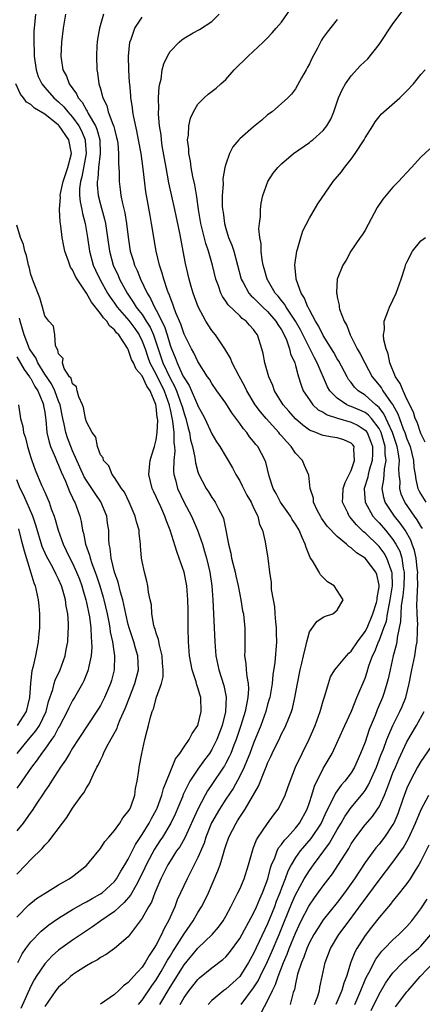
# Model space of a CAD drawing. Units: inches. Extents: x 2598000 to 2601000, y 1512000 to 1515000.
# Drawn here: x 2599677 to 2599735, y 1512851 to 1512992 of the extents above; entities that cross this region are included whole.
import ezdxf

# ---------------------------------------------------------------- set-up
doc = ezdxf.new("R2010")
doc.units = ezdxf.units.IN
doc.header["$MEASUREMENT"] = 0
doc.layers.add('LD25981512_2ft', color=53, linetype='Continuous')

msp = doc.modelspace()

# ---------------------------------------------------------------- linework, layer by layer
at = {"layer": 'LD25981512_2ft'}
for points, elevation in [([(2599679.68, 1512993), (2599679.47, 1512991), (2599679.44, 1512990.56), (2599679.42, 1512989), (2599679.49, 1512987.49), (2599679.49, 1512987), (2599679.77, 1512985), (2599680.08, 1512984.08), (2599680.57, 1512983), (2599681, 1512982.48), (2599682.33, 1512981), (2599683, 1512980.44), (2599683.73, 1512979.73), (2599684.32, 1512979), (2599685, 1512978.25), (2599685.88, 1512977), (2599686.28, 1512976.28), (2599686.8, 1512975), (2599686.82, 1512974.82), (2599686.95, 1512973), (2599686.33, 1512969.67), (2599686.13, 1512969), (2599686.02, 1512968.02), (2599686.02, 1512967), (2599686.08, 1512966.08), (2599686.33, 1512965), (2599686.42, 1512964.42), (2599686.82, 1512963), (2599687.14, 1512961), (2599687.41, 1512959), (2599687.97, 1512957), (2599688.29, 1512956.29), (2599688.91, 1512955), (2599690.02, 1512953), (2599690.4, 1512952.4), (2599691, 1512951.57), (2599691.39, 1512951), (2599693.09, 1512949.09), (2599693.93, 1512947.93), (2599694.58, 1512947), (2599695, 1512946.13), (2599695.41, 1512945), (2599695.8, 1512943.8), (2599696.1, 1512943), (2599697, 1512941.33), (2599698.14, 1512939), (2599698.85, 1512937), (2599698.86, 1512936.86), (2599699, 1512936.31), (2599699.37, 1512934.63), (2599699.55, 1512933), (2599699.54, 1512931.54), (2599699.63, 1512931), (2599699.68, 1512930.32), (2599699.54, 1512929), (2599699.5, 1512927.5), (2599699.55, 1512927), (2599699.76, 1512926.24), (2599700.06, 1512925), (2599701, 1512922.98), (2599702.08, 1512921), (2599702.96, 1512919), (2599703.64, 1512917), (2599703.96, 1512915.96), (2599704.21, 1512915), (2599704.69, 1512913), (2599704.98, 1512911), (2599705.13, 1512909), (2599705.35, 1512905), (2599705.42, 1512903), (2599705.57, 1512901), (2599706.01, 1512899), (2599706.74, 1512896.74), (2599707.07, 1512895.07), (2599706.97, 1512892.97), (2599706.48, 1512891), (2599705.73, 1512889), (2599705, 1512887.55), (2599704.65, 1512887), (2599703.94, 1512886.06), (2599703, 1512884.72), (2599701.86, 1512883), (2599701.54, 1512882.46), (2599700.9, 1512881.1), (2599700.77, 1512880.77), (2599699.72, 1512878.28), (2599699.09, 1512877), (2599697.89, 1512875), (2599697.55, 1512874.45), (2599696.75, 1512873.25), (2599695.58, 1512871), (2599695.4, 1512870.6), (2599694.63, 1512869), (2599694.11, 1512868.11), (2599693.34, 1512866.66), (2599692.41, 1512865.59), (2599691.74, 1512865), (2599691, 1512864.32), (2599689.07, 1512863), (2599687.87, 1512862.13), (2599687, 1512861.56), (2599685, 1512860.2), (2599683.32, 1512859), (2599683, 1512858.76), (2599682.06, 1512857.94), (2599681, 1512856.83), (2599679.76, 1512855), (2599679.47, 1512854.53), (2599679, 1512853.62), (2599677.58, 1512850.42)], 7914), ([(2599683.98, 1512993), (2599683.67, 1512991), (2599683.43, 1512989), (2599683.32, 1512987), (2599683.35, 1512986.65), (2599683.6, 1512985), (2599684.11, 1512984.11), (2599684.51, 1512983), (2599685.59, 1512981.59), (2599685.82, 1512981), (2599686.37, 1512980.37), (2599687, 1512979.22), (2599687.09, 1512979.09), (2599687.26, 1512978.74), (2599688.28, 1512977), (2599688.5, 1512976.5), (2599688.91, 1512975), (2599688.97, 1512973), (2599688.73, 1512971), (2599688.61, 1512969.39), (2599688.52, 1512969), (2599688.52, 1512968.52), (2599688.67, 1512967), (2599689, 1512965.72), (2599689.61, 1512963.61), (2599689.75, 1512963), (2599690.04, 1512961), (2599690.29, 1512959), (2599690.84, 1512957), (2599691.53, 1512955.53), (2599691.76, 1512955), (2599692.83, 1512953), (2599693.72, 1512951.72), (2599694.14, 1512951), (2599694.53, 1512950.53), (2599695, 1512949.91), (2599695.58, 1512949), (2599696.12, 1512948.12), (2599696.61, 1512947), (2599697.27, 1512945), (2599697.73, 1512943.73), (2599697.96, 1512943), (2599699, 1512940.78), (2599699.65, 1512939.65), (2599699.91, 1512939), (2599700.66, 1512937), (2599700.72, 1512936.72), (2599701, 1512935.73), (2599701.26, 1512935), (2599701.61, 1512933.61), (2599701.79, 1512933), (2599701.95, 1512931.95), (2599702.22, 1512931), (2599702.56, 1512929.44), (2599702.64, 1512928.64), (2599703, 1512927.36), (2599703.09, 1512927.09), (2599704.16, 1512925), (2599704.5, 1512924.5), (2599705, 1512923.68), (2599705.29, 1512923.29), (2599705.49, 1512923), (2599705.95, 1512922.05), (2599706.54, 1512921), (2599706.68, 1512920.68), (2599707.02, 1512919.02), (2599707.39, 1512917), (2599707.71, 1512915.71), (2599707.84, 1512915), (2599708.35, 1512913), (2599708.45, 1512912.45), (2599708.79, 1512911), (2599709, 1512909.78), (2599709.16, 1512909), (2599709.42, 1512907.42), (2599709.53, 1512907), (2599709.61, 1512906.39), (2599709.74, 1512905), (2599709.74, 1512903.74), (2599709.72, 1512903), (2599709.74, 1512901.74), (2599709.7, 1512901), (2599709.9, 1512899.9), (2599709.94, 1512899), (2599710, 1512898), (2599710.2, 1512897), (2599710.24, 1512896.24), (2599710.15, 1512895), (2599709.99, 1512893.99), (2599709.76, 1512893), (2599709.18, 1512891), (2599708.51, 1512889), (2599708.17, 1512888.17), (2599707.71, 1512887), (2599707.5, 1512886.5), (2599707, 1512885.59), (2599706.79, 1512885.21), (2599706.65, 1512885), (2599705, 1512882.51), (2599704.39, 1512881.61), (2599704.04, 1512881), (2599702.97, 1512879), (2599701.11, 1512874.89), (2599700.39, 1512873.61), (2599699.94, 1512873), (2599699, 1512871.56), (2599698.67, 1512871), (2599698.12, 1512869.88), (2599697.66, 1512869), (2599696.8, 1512867), (2599696.32, 1512865.68), (2599695.91, 1512865), (2599695, 1512863.35), (2599693, 1512860.7), (2599691, 1512859.01), (2599689.83, 1512858.17), (2599689, 1512857.7), (2599688.6, 1512857.4), (2599687.82, 1512857), (2599687, 1512856.51), (2599685.7, 1512855.7), (2599685, 1512855.23), (2599684.72, 1512855), (2599683.83, 1512854.17), (2599683, 1512853.47), (2599682.62, 1512853), (2599681, 1512850.71)], 7912), ([(2599689.42, 1512993), (2599688.86, 1512991), (2599688.59, 1512989.41), (2599688.53, 1512989), (2599688.49, 1512988.49), (2599688.43, 1512987), (2599688.5, 1512985), (2599688.6, 1512984.6), (2599688.79, 1512983), (2599689, 1512982.28), (2599689.33, 1512981), (2599689.91, 1512979.91), (2599690.12, 1512979), (2599690.76, 1512977.24), (2599690.91, 1512976.91), (2599691, 1512976.5), (2599691.33, 1512975.34), (2599691.41, 1512975), (2599691.48, 1512974.52), (2599691.61, 1512973), (2599691.58, 1512971.58), (2599691.67, 1512970.33), (2599691.68, 1512969), (2599691.85, 1512967.85), (2599691.94, 1512967), (2599692.15, 1512965.85), (2599692.5, 1512964.5), (2599692.76, 1512963), (2599693, 1512961.04), (2599693.29, 1512959), (2599693.71, 1512957.71), (2599693.9, 1512957), (2599694.26, 1512956.26), (2599694.74, 1512955), (2599695.7, 1512953), (2599696.21, 1512952.21), (2599696.75, 1512951), (2599697, 1512950.57), (2599698.2, 1512948.2), (2599698.57, 1512947), (2599699, 1512945.52), (2599699.19, 1512945), (2599699.75, 1512943.75), (2599700.01, 1512943), (2599700.84, 1512941.16), (2599701, 1512940.83), (2599701.74, 1512939.74), (2599702.95, 1512937), (2599703, 1512936.85), (2599703.66, 1512935.66), (2599704, 1512935), (2599705, 1512932.82), (2599705.68, 1512931.68), (2599706.16, 1512931), (2599707.94, 1512927.94), (2599708.42, 1512927), (2599709, 1512926.06), (2599709.37, 1512925.37), (2599709.53, 1512925), (2599710.03, 1512924.03), (2599710.63, 1512923), (2599711, 1512922.19), (2599711.58, 1512921), (2599711.82, 1512919.82), (2599712.25, 1512919), (2599712.65, 1512917.35), (2599712.69, 1512917), (2599712.75, 1512916.75), (2599713.02, 1512915), (2599713.27, 1512913), (2599713.51, 1512911.51), (2599713.52, 1512910.48), (2599713.79, 1512909), (2599714, 1512908), (2599714.05, 1512907), (2599714.14, 1512905.86), (2599714.24, 1512905), (2599714.25, 1512904.25), (2599714.3, 1512903), (2599714.05, 1512900.05), (2599713.76, 1512898.24), (2599713.65, 1512897), (2599713.3, 1512895), (2599713.24, 1512894.76), (2599713, 1512894), (2599712.73, 1512893), (2599712.02, 1512891), (2599711, 1512888.46), (2599710.46, 1512887), (2599710.05, 1512886.05), (2599709.64, 1512885), (2599709, 1512883.72), (2599708.04, 1512881.96), (2599707, 1512880.41), (2599706.1, 1512879), (2599704.97, 1512877.03), (2599704.15, 1512875), (2599703.88, 1512874.12), (2599703, 1512872.07), (2599701.44, 1512869), (2599700.5, 1512867), (2599700.02, 1512865.98), (2599699.66, 1512865), (2599698.79, 1512863), (2599698.14, 1512861.86), (2599697.75, 1512861), (2599697, 1512859.55), (2599696.67, 1512859), (2599695.98, 1512858.02), (2599695.42, 1512857), (2599695, 1512856.36), (2599693.75, 1512855), (2599693, 1512854.16), (2599692.32, 1512853.68), (2599691.66, 1512853), (2599691, 1512852.41), (2599689.01, 1512851.01)], 7910), ([(2599697.54, 1512851), (2599699, 1512853.48), (2599699.6, 1512854.4), (2599699.95, 1512855), (2599701, 1512856.69), (2599703, 1512859.08), (2599705.02, 1512861), (2599705.94, 1512862.06), (2599706.62, 1512863), (2599707, 1512863.66), (2599707.72, 1512865), (2599708.13, 1512865.87), (2599708.75, 1512867), (2599709, 1512867.52), (2599709.64, 1512869), (2599710.27, 1512871), (2599710.81, 1512873), (2599711, 1512873.48), (2599711.4, 1512874.6), (2599711.66, 1512875), (2599713, 1512876.94), (2599713.86, 1512878.14), (2599714.52, 1512879), (2599715, 1512879.9), (2599715.5, 1512881), (2599715.91, 1512882.09), (2599716.22, 1512883), (2599717.02, 1512885), (2599717.98, 1512887), (2599718.99, 1512889.01), (2599719.83, 1512891), (2599720.56, 1512893), (2599720.65, 1512893.35), (2599721, 1512894.51), (2599721.24, 1512895.24), (2599721.73, 1512897), (2599722.05, 1512897.95), (2599722.65, 1512899), (2599724.31, 1512901), (2599724.65, 1512901.35), (2599725, 1512901.63), (2599725.91, 1512903), (2599727, 1512904.47), (2599727.28, 1512905), (2599728.13, 1512907), (2599728.63, 1512908.63), (2599728.72, 1512909), (2599728.72, 1512909.28), (2599729, 1512910.86), (2599729.01, 1512911), (2599729, 1512911.12), (2599728.66, 1512912.66), (2599728.53, 1512913), (2599727, 1512915), (2599725.75, 1512915.75), (2599725, 1512916.49), (2599724.66, 1512916.66), (2599724.32, 1512917), (2599723, 1512918.1), (2599721.56, 1512919.56), (2599720.73, 1512920.73), (2599720.58, 1512921), (2599720.14, 1512921.86), (2599719.6, 1512923), (2599719.58, 1512923.58), (2599719.12, 1512925), (2599718.9, 1512926.9), (2599718.88, 1512927), (2599718.29, 1512928.29), (2599718.01, 1512929), (2599717, 1512930.06), (2599716.38, 1512931), (2599715.7, 1512931.7), (2599715, 1512932.53), (2599714.78, 1512932.78), (2599714.6, 1512933), (2599712.79, 1512935), (2599711.97, 1512935.97), (2599711.22, 1512937), (2599710.01, 1512939), (2599709.69, 1512939.69), (2599708.9, 1512941.1), (2599707.92, 1512943), (2599707.66, 1512943.66), (2599706.86, 1512945), (2599705.51, 1512947), (2599705, 1512947.65), (2599704.45, 1512948.45), (2599704.12, 1512949), (2599703.02, 1512951.02), (2599702.31, 1512953), (2599702.03, 1512953.97), (2599701.75, 1512955), (2599701.23, 1512957.23), (2599700.9, 1512959), (2599700.57, 1512960.57), (2599700.4, 1512961.6), (2599699.68, 1512965), (2599698.83, 1512968.83), (2599698.42, 1512971), (2599697.88, 1512974.12), (2599697.75, 1512975), (2599697.7, 1512975.7), (2599697.49, 1512977), (2599697.34, 1512978.66), (2599697.35, 1512979), (2599697.38, 1512979.38), (2599697.35, 1512981), (2599697.43, 1512982.57), (2599697.51, 1512983), (2599697.7, 1512983.7), (2599697.88, 1512985), (2599698.11, 1512985.89), (2599698.61, 1512987), (2599699, 1512987.63), (2599700.3, 1512989), (2599700.69, 1512989.31), (2599701, 1512989.54), (2599702.31, 1512990.31), (2599703.21, 1512990.79), (2599705, 1512991.97), (2599706.06, 1512993)], 7906), ([(2599700.43, 1512851), (2599701, 1512851.97), (2599701.76, 1512853), (2599703, 1512854.58), (2599703.22, 1512854.79), (2599705, 1512856.25), (2599706.58, 1512857.42), (2599707, 1512857.84), (2599707.54, 1512858.46), (2599709, 1512860.47), (2599711, 1512864.1), (2599711.41, 1512865), (2599711.87, 1512866.13), (2599712.28, 1512867), (2599713.03, 1512869), (2599713.4, 1512870.6), (2599713.55, 1512871), (2599714.02, 1512872.02), (2599714.37, 1512873), (2599714.57, 1512873.43), (2599715, 1512873.91), (2599715.44, 1512874.56), (2599715.87, 1512875), (2599717, 1512876.29), (2599717.56, 1512877), (2599718.66, 1512879), (2599719, 1512879.94), (2599719.35, 1512881), (2599719.73, 1512882.27), (2599721, 1512884.82), (2599722.25, 1512887), (2599724.09, 1512891), (2599725.06, 1512893.06), (2599725.83, 1512895), (2599727, 1512897.78), (2599727.31, 1512898.69), (2599727.55, 1512899.55), (2599728.08, 1512901), (2599728.4, 1512901.6), (2599728.94, 1512903), (2599729, 1512903.13), (2599729.71, 1512905), (2599730.05, 1512905.95), (2599730.22, 1512907), (2599730.49, 1512908.49), (2599730.6, 1512909), (2599730.91, 1512911), (2599730.87, 1512912.87), (2599730.85, 1512913), (2599730.74, 1512913.26), (2599730.14, 1512915), (2599729.73, 1512915.73), (2599729, 1512916.66), (2599727, 1512918.6), (2599726.77, 1512918.77), (2599725.76, 1512919.76), (2599725, 1512920.7), (2599724.85, 1512920.85), (2599724.73, 1512921), (2599724.51, 1512921.49), (2599723.76, 1512923), (2599723.79, 1512923.79), (2599723.87, 1512925), (2599724.15, 1512925.85), (2599725, 1512927.58), (2599725.5, 1512929), (2599725.38, 1512930.62), (2599725.41, 1512931), (2599725.25, 1512931.25), (2599725, 1512931.49), (2599723.95, 1512931.95), (2599723, 1512932.25), (2599722.33, 1512932.33), (2599721, 1512932.59), (2599720.68, 1512932.68), (2599719.93, 1512933), (2599719, 1512933.35), (2599718.04, 1512934.04), (2599717, 1512934.96), (2599716.05, 1512936.05), (2599715.26, 1512937), (2599714, 1512939), (2599713.74, 1512939.74), (2599713.17, 1512941), (2599712.61, 1512943), (2599712.36, 1512944.36), (2599712.19, 1512945), (2599711.55, 1512947), (2599711.3, 1512947.3), (2599711, 1512947.76), (2599710.41, 1512948.41), (2599709.91, 1512949), (2599709.36, 1512949.36), (2599709, 1512949.73), (2599707.32, 1512951.32), (2599707, 1512951.85), (2599706.51, 1512952.51), (2599706.29, 1512953), (2599705.94, 1512954.06), (2599705.58, 1512955), (2599705.11, 1512957), (2599704.53, 1512959), (2599704.13, 1512960.13), (2599703.42, 1512963), (2599703.07, 1512965), (2599702.82, 1512966.82), (2599702.55, 1512968.55), (2599702.27, 1512969.73), (2599702.04, 1512971), (2599701.92, 1512971.92), (2599701.67, 1512973), (2599701.68, 1512973.68), (2599701.5, 1512975), (2599701.63, 1512975.63), (2599701.68, 1512977), (2599701.91, 1512978.09), (2599702.36, 1512979), (2599703, 1512980.12), (2599703.91, 1512981), (2599704.49, 1512981.51), (2599705.62, 1512982.38), (2599706.27, 1512983), (2599707, 1512983.65), (2599708.19, 1512985), (2599710.22, 1512987), (2599712.38, 1512989), (2599713, 1512989.63), (2599713.67, 1512990.33), (2599714.23, 1512991), (2599715, 1512991.84), (2599716.3, 1512993.7)], 7904), ([(2599709.2, 1512851), (2599711, 1512853.36), (2599711.64, 1512854.36), (2599711.94, 1512855), (2599713, 1512857.13), (2599713.58, 1512858.42), (2599714.65, 1512861), (2599715.32, 1512862.68), (2599716.48, 1512865.52), (2599717, 1512866.7), (2599718.26, 1512869), (2599719, 1512870.2), (2599719.57, 1512871), (2599721.9, 1512874.1), (2599723, 1512876.07), (2599723.55, 1512877), (2599724.07, 1512877.93), (2599725, 1512879.25), (2599726.73, 1512881.27), (2599727, 1512881.67), (2599727.51, 1512882.49), (2599728.62, 1512885), (2599729.27, 1512886.73), (2599729.62, 1512887.62), (2599730.13, 1512889), (2599730.98, 1512891), (2599732, 1512893), (2599732.3, 1512893.7), (2599732.85, 1512895), (2599733.34, 1512897), (2599733.71, 1512899), (2599734.13, 1512901), (2599734.35, 1512902.35), (2599734.47, 1512903), (2599734.5, 1512904.5), (2599734.54, 1512905), (2599734.55, 1512905.45), (2599734.47, 1512907), (2599734.44, 1512908.44), (2599734.49, 1512909), (2599734.52, 1512910.52), (2599734.58, 1512911), (2599734.54, 1512912.54), (2599734.55, 1512913), (2599734.48, 1512913.52), (2599734.32, 1512915), (2599734.08, 1512916.08), (2599733.77, 1512917), (2599733.55, 1512917.55), (2599732.73, 1512919), (2599732.01, 1512920.01), (2599731.2, 1512921), (2599729.87, 1512923), (2599729.67, 1512923.67), (2599729.47, 1512925), (2599729.71, 1512926.29), (2599729.73, 1512927), (2599729.78, 1512927.78), (2599730.02, 1512929), (2599729.9, 1512929.9), (2599729.9, 1512931), (2599729.68, 1512931.68), (2599729.3, 1512933), (2599729, 1512933.59), (2599727.93, 1512935), (2599727.49, 1512935.49), (2599727, 1512935.86), (2599726.22, 1512936.22), (2599725, 1512936.76), (2599724.81, 1512936.81), (2599724.4, 1512937), (2599723, 1512937.93), (2599721.92, 1512939), (2599721.58, 1512939.58), (2599720.12, 1512943), (2599719.72, 1512943.72), (2599717.73, 1512947.73), (2599717, 1512949), (2599715.65, 1512951), (2599715.42, 1512951.42), (2599715, 1512951.93), (2599714.54, 1512952.54), (2599714.11, 1512953), (2599712.96, 1512955), (2599712.53, 1512956.53), (2599712.38, 1512957), (2599712.21, 1512957.79), (2599712.06, 1512959), (2599712.06, 1512960.06), (2599711.87, 1512961), (2599711.76, 1512962.24), (2599711.84, 1512963), (2599711.97, 1512963.97), (2599711.99, 1512965), (2599712.1, 1512965.9), (2599712.32, 1512967), (2599713.04, 1512969), (2599713.82, 1512970.18), (2599714.46, 1512971), (2599715, 1512971.53), (2599716.7, 1512973), (2599719, 1512974.6), (2599719.23, 1512974.77), (2599719.51, 1512975), (2599721, 1512976.32), (2599721.51, 1512977), (2599722.07, 1512977.93), (2599722.49, 1512979), (2599723.2, 1512981), (2599723.75, 1512982.25), (2599724.18, 1512983), (2599725, 1512984.18), (2599726.36, 1512985.64), (2599727.38, 1512986.62), (2599729, 1512988.65), (2599731, 1512991.63), (2599732.44, 1512993.56)], 7900), ([(2599694.48, 1512851), (2599695, 1512851.6), (2599696.36, 1512853.64), (2599697, 1512854.5), (2599697.73, 1512855.73), (2599698.46, 1512857), (2599698.64, 1512857.36), (2599699, 1512857.93), (2599699.4, 1512858.6), (2599699.67, 1512859), (2599701, 1512861.1), (2599702.32, 1512863), (2599703, 1512864.19), (2599703.52, 1512865), (2599704.03, 1512865.97), (2599704.51, 1512867), (2599705.87, 1512870.13), (2599706.18, 1512871), (2599706.65, 1512872.65), (2599706.83, 1512873.17), (2599707, 1512873.75), (2599707.44, 1512875), (2599708.47, 1512877), (2599708.69, 1512877.31), (2599709, 1512877.84), (2599709.77, 1512879), (2599711.7, 1512882.3), (2599712.59, 1512884.59), (2599712.85, 1512885.15), (2599713, 1512885.58), (2599713.46, 1512886.54), (2599713.65, 1512887), (2599714.76, 1512889.24), (2599715, 1512889.78), (2599715.44, 1512890.56), (2599715.64, 1512891), (2599716.03, 1512892.03), (2599716.43, 1512893), (2599716.56, 1512893.44), (2599716.92, 1512895), (2599717.29, 1512897), (2599717.7, 1512899), (2599717.93, 1512899.93), (2599718.15, 1512901), (2599718.55, 1512902.55), (2599718.61, 1512903), (2599719, 1512904.44), (2599720.08, 1512905.92), (2599721, 1512906.53), (2599721.31, 1512906.69), (2599722.37, 1512907), (2599723, 1512907.53), (2599723.85, 1512909), (2599723, 1512910.35), (2599722.57, 1512911), (2599721.58, 1512911.58), (2599720.58, 1512912.58), (2599720.4, 1512913), (2599719.53, 1512914.47), (2599719.09, 1512915.09), (2599718.52, 1512916.52), (2599718.41, 1512917), (2599717.94, 1512917.94), (2599717.53, 1512919), (2599717, 1512919.87), (2599716.55, 1512920.55), (2599716.28, 1512921), (2599714.87, 1512923), (2599714.24, 1512924.24), (2599713.8, 1512925), (2599713.24, 1512926.76), (2599712.76, 1512928.76), (2599712.66, 1512929), (2599711.58, 1512931), (2599711.3, 1512931.3), (2599711, 1512931.71), (2599710.41, 1512932.41), (2599710.01, 1512933), (2599709.53, 1512933.53), (2599709, 1512934.29), (2599707.85, 1512935.85), (2599707, 1512937.2), (2599705.71, 1512939), (2599705, 1512940.03), (2599704.64, 1512940.64), (2599704.38, 1512941), (2599703, 1512943.21), (2599702.42, 1512944.42), (2599702.09, 1512945), (2599701, 1512947.13), (2599700.54, 1512948.54), (2599699.85, 1512950.15), (2599699.55, 1512951), (2599699.42, 1512951.42), (2599699, 1512952.44), (2599698.86, 1512952.86), (2599698.78, 1512953), (2599698.64, 1512953.36), (2599698.1, 1512955), (2599697.88, 1512955.88), (2599697.47, 1512957), (2599696.98, 1512959), (2599696.35, 1512963), (2599696.12, 1512964.12), (2599695.78, 1512966.22), (2599695.54, 1512967.54), (2599695.16, 1512970.84), (2599694.85, 1512973), (2599694.49, 1512975), (2599694.25, 1512976.25), (2599693.78, 1512978.22), (2599693.65, 1512979), (2599693.6, 1512979.6), (2599693.36, 1512981), (2599693.35, 1512981.35), (2599693.2, 1512983), (2599693.19, 1512983.19), (2599693.07, 1512985), (2599693.02, 1512986.98), (2599693.23, 1512989), (2599693.4, 1512989.4), (2599693.93, 1512991), (2599695, 1512992.57)], 7908), ([(2599723, 1512992.23), (2599721.56, 1512990.44), (2599721, 1512989.66), (2599720.74, 1512989.26), (2599720.59, 1512989), (2599720.15, 1512988.15), (2599719.34, 1512986.65), (2599719, 1512985.9), (2599718.7, 1512985.3), (2599718.52, 1512985), (2599717.88, 1512983.88), (2599717, 1512982.28), (2599716.45, 1512981.55), (2599715.92, 1512981), (2599713.65, 1512979), (2599713, 1512978.56), (2599712.18, 1512977.82), (2599711, 1512976.87), (2599709, 1512975.12), (2599708.87, 1512975), (2599708.02, 1512973.98), (2599707.52, 1512973), (2599707, 1512971.49), (2599706.88, 1512971), (2599706.59, 1512969.41), (2599706.62, 1512968.62), (2599706.5, 1512967), (2599706.5, 1512965.5), (2599706.53, 1512965), (2599706.6, 1512964.6), (2599706.79, 1512963), (2599707, 1512962.28), (2599707.41, 1512961), (2599707.87, 1512959.87), (2599708.13, 1512959), (2599709.21, 1512955), (2599709.5, 1512954.5), (2599710.31, 1512953), (2599710.62, 1512952.62), (2599711, 1512952.31), (2599711.64, 1512951.64), (2599712.3, 1512951), (2599713, 1512950.36), (2599714.19, 1512949), (2599714.48, 1512948.48), (2599715, 1512947.72), (2599715.39, 1512947), (2599715.71, 1512946.29), (2599716.16, 1512945), (2599716.3, 1512944.3), (2599716.9, 1512943), (2599717, 1512942.64), (2599717.32, 1512941.32), (2599717.45, 1512941), (2599717.8, 1512939.8), (2599718.12, 1512939), (2599719, 1512937.68), (2599719.51, 1512937), (2599720.28, 1512936.28), (2599721, 1512935.92), (2599721.54, 1512935.54), (2599723.05, 1512935.05), (2599725, 1512934.49), (2599726, 1512934), (2599727, 1512933.36), (2599727.29, 1512933), (2599727.79, 1512931.79), (2599728.06, 1512931), (2599728.07, 1512929.93), (2599728.02, 1512929), (2599727.59, 1512927.59), (2599727.44, 1512927), (2599727.38, 1512926.62), (2599726.88, 1512925), (2599726.88, 1512924.88), (2599727, 1512923), (2599728.13, 1512921), (2599728.53, 1512920.53), (2599729, 1512920.05), (2599729.91, 1512919), (2599731, 1512917.69), (2599731.43, 1512917), (2599731.98, 1512915.98), (2599732.26, 1512915), (2599732.46, 1512913.54), (2599732.59, 1512913), (2599732.6, 1512912.6), (2599732.56, 1512911), (2599732.42, 1512909.58), (2599732.2, 1512908.2), (2599732.11, 1512907), (2599732.09, 1512905.91), (2599731.91, 1512905), (2599731.59, 1512903.59), (2599731.55, 1512903), (2599731.47, 1512902.53), (2599731.03, 1512901), (2599730.58, 1512899), (2599730.32, 1512897.68), (2599730.14, 1512897), (2599729.72, 1512895.72), (2599729.51, 1512895), (2599728.75, 1512893.25), (2599728.43, 1512892.43), (2599727.6, 1512890.4), (2599727, 1512888.62), (2599726.36, 1512887), (2599725.48, 1512885), (2599725, 1512884.21), (2599724.09, 1512883), (2599723.57, 1512882.43), (2599722.73, 1512881.27), (2599722.28, 1512880.28), (2599721.41, 1512878.59), (2599720.69, 1512877), (2599719.22, 1512874.78), (2599717.69, 1512873), (2599717, 1512872.04), (2599716.37, 1512871), (2599715.9, 1512870.1), (2599715.52, 1512869), (2599715, 1512867.66), (2599714.76, 1512867), (2599714.25, 1512865.75), (2599713.97, 1512865), (2599713, 1512862.57), (2599711, 1512858.32), (2599710.25, 1512857), (2599709, 1512855.02), (2599707, 1512853.2), (2599706.73, 1512853), (2599705, 1512851.55), (2599704.45, 1512851)], 7902), ([(2599735.25, 1512919.25), (2599735, 1512919.6), (2599734.48, 1512920.48), (2599734.08, 1512921), (2599732.68, 1512923), (2599732.19, 1512924.19), (2599731.98, 1512925), (2599732.01, 1512925.99), (2599731.91, 1512927), (2599731.86, 1512927.86), (2599731.92, 1512929), (2599731.76, 1512930.24), (2599731.61, 1512931), (2599730.93, 1512933), (2599729.71, 1512935.71), (2599729, 1512936.58), (2599728.8, 1512936.8), (2599728.54, 1512937), (2599727, 1512938.37), (2599726.02, 1512939), (2599725.5, 1512939.5), (2599725, 1512940.18), (2599724.62, 1512940.62), (2599724.41, 1512941), (2599723.22, 1512943.22), (2599723, 1512943.58), (2599722.5, 1512944.5), (2599721, 1512946.93), (2599720.33, 1512948.33), (2599719.9, 1512949), (2599719, 1512950.61), (2599718.87, 1512950.87), (2599718.78, 1512951), (2599718.29, 1512952.29), (2599717.8, 1512953), (2599717.14, 1512954.86), (2599717.11, 1512955), (2599717.11, 1512955.11), (2599716.93, 1512957.07), (2599717.19, 1512959), (2599717.29, 1512959.29), (2599717.77, 1512961), (2599718.07, 1512961.93), (2599719, 1512963.76), (2599720.2, 1512965.8), (2599722.41, 1512969), (2599723.6, 1512970.4), (2599724.02, 1512971), (2599725, 1512972.22), (2599725.59, 1512973), (2599726.86, 1512975), (2599727, 1512975.27), (2599728.09, 1512977), (2599728.43, 1512977.57), (2599729, 1512978.29), (2599729.32, 1512978.68), (2599729.67, 1512979), (2599731.99, 1512981), (2599733, 1512982), (2599733.93, 1512983), (2599735, 1512984.35), (2599735.61, 1512985)], 7898), ([(2599677.14, 1512857), (2599677.77, 1512858.23), (2599678.3, 1512859), (2599679, 1512859.95), (2599680.49, 1512861.51), (2599681.6, 1512862.4), (2599683, 1512863.37), (2599685, 1512864.6), (2599686.51, 1512865.49), (2599687, 1512865.72), (2599687.8, 1512866.2), (2599689, 1512866.83), (2599689.23, 1512867), (2599691, 1512868.62), (2599691.3, 1512869), (2599691.91, 1512870.09), (2599692.49, 1512871), (2599693, 1512871.84), (2599694.05, 1512873.95), (2599695, 1512875.35), (2599696.01, 1512877), (2599696.34, 1512877.66), (2599697.07, 1512878.93), (2599697.16, 1512879.16), (2599697.83, 1512881), (2599698.05, 1512881.95), (2599698.48, 1512883), (2599699, 1512884.32), (2599699.3, 1512885), (2599699.78, 1512886.22), (2599700.4, 1512887), (2599701, 1512887.93), (2599701.73, 1512889), (2599702.15, 1512889.85), (2599702.98, 1512891), (2599703.47, 1512893), (2599703.4, 1512895), (2599703.3, 1512895.3), (2599703, 1512896.41), (2599702.83, 1512896.83), (2599702.76, 1512897.24), (2599702.18, 1512899), (2599701.97, 1512899.97), (2599701.81, 1512901), (2599701.66, 1512903), (2599701.62, 1512905), (2599701.61, 1512906.39), (2599701.58, 1512907.58), (2599701.57, 1512909), (2599701.41, 1512911), (2599701, 1512912.97), (2599700.31, 1512915), (2599699.97, 1512915.97), (2599699.03, 1512919), (2599698.43, 1512920.43), (2599698.26, 1512921), (2599697.66, 1512922.34), (2599697.24, 1512923.24), (2599697, 1512923.79), (2599696.61, 1512924.61), (2599696.44, 1512925), (2599695.95, 1512927), (2599696.06, 1512928.06), (2599696.12, 1512929), (2599696.32, 1512929.68), (2599696.75, 1512931), (2599697, 1512931.97), (2599697.16, 1512933), (2599697.22, 1512934.78), (2599697.2, 1512935), (2599697.16, 1512935.16), (2599697, 1512936.76), (2599696.95, 1512937.05), (2599696.15, 1512939), (2599695.67, 1512939.67), (2599695, 1512941.16), (2599694.11, 1512942.11), (2599693.73, 1512943), (2599693.48, 1512943.48), (2599693, 1512944.93), (2599692.9, 1512945.1), (2599691.64, 1512947), (2599691.31, 1512947.31), (2599691, 1512947.74), (2599690.29, 1512948.29), (2599689.9, 1512949), (2599689.44, 1512949.44), (2599689, 1512950.09), (2599687.72, 1512951.72), (2599687, 1512952.98), (2599685.64, 1512955), (2599685.4, 1512955.4), (2599685, 1512956.33), (2599684.71, 1512956.71), (2599684.59, 1512957), (2599684.42, 1512957.58), (2599683.89, 1512959), (2599683.74, 1512959.74), (2599683.53, 1512961), (2599683.33, 1512962.67), (2599683.22, 1512963.22), (2599683.15, 1512965), (2599683.26, 1512966.74), (2599683.24, 1512967), (2599683.29, 1512967.29), (2599683.64, 1512969), (2599683.98, 1512970.02), (2599684.33, 1512971), (2599684.85, 1512973), (2599684.45, 1512975), (2599683.09, 1512977), (2599683, 1512977.1), (2599681, 1512978.66), (2599679.54, 1512979.54), (2599679, 1512980.03), (2599678.39, 1512980.39), (2599677.96, 1512981), (2599677.54, 1512981.54), (2599676.86, 1512983)], 7916), ([(2599736.3, 1512973.7), (2599735, 1512972.5), (2599733.66, 1512971), (2599733, 1512970.3), (2599732.39, 1512969.61), (2599731.81, 1512969), (2599731, 1512968.21), (2599729.53, 1512966.47), (2599728.74, 1512965.26), (2599727, 1512962.03), (2599726.61, 1512961.39), (2599726.31, 1512961), (2599724.97, 1512959), (2599724.29, 1512957.71), (2599723.8, 1512957), (2599723.01, 1512954.99), (2599722.87, 1512953.13), (2599722.89, 1512953), (2599722.93, 1512952.93), (2599723, 1512952.41), (2599723.29, 1512951.29), (2599723.26, 1512951), (2599723.32, 1512950.68), (2599723.97, 1512949), (2599724.36, 1512948.36), (2599724.84, 1512947), (2599725.87, 1512945), (2599726.3, 1512944.3), (2599726.94, 1512943), (2599728.03, 1512941), (2599729, 1512939.8), (2599729.35, 1512939.35), (2599729.54, 1512939), (2599730.73, 1512937.27), (2599730.96, 1512936.96), (2599731.7, 1512935.7), (2599731.92, 1512935), (2599732.47, 1512933.53), (2599732.7, 1512933), (2599733, 1512932.11), (2599733.34, 1512931.34), (2599733.46, 1512931), (2599733.95, 1512929), (2599734.01, 1512928.01), (2599734.18, 1512927), (2599734.26, 1512926.26), (2599734.59, 1512925), (2599734.71, 1512924.71), (2599735, 1512924.15), (2599735.7, 1512923)], 7896), ([(2599677, 1512863.52), (2599678.73, 1512865.27), (2599679.83, 1512866.17), (2599681.05, 1512866.95), (2599683, 1512868.15), (2599684.53, 1512869), (2599685, 1512869.34), (2599687, 1512870.94), (2599687.42, 1512871.42), (2599689, 1512873.34), (2599689.65, 1512874.35), (2599690.22, 1512875), (2599691, 1512875.92), (2599691.78, 1512877), (2599692.24, 1512877.76), (2599693, 1512878.64), (2599693.21, 1512879), (2599693.35, 1512879.35), (2599693.94, 1512881), (2599694.06, 1512881.94), (2599694.29, 1512883), (2599694.53, 1512884.53), (2599694.58, 1512885), (2599694.96, 1512886.96), (2599695.4, 1512889), (2599695.73, 1512890.27), (2599695.88, 1512891), (2599696.17, 1512892.17), (2599696.44, 1512893), (2599696.62, 1512893.38), (2599697.06, 1512895.06), (2599697.76, 1512897), (2599698.01, 1512897.99), (2599698.02, 1512899), (2599697.93, 1512899.93), (2599697.88, 1512901), (2599697.47, 1512902.53), (2599697.34, 1512903.34), (2599697, 1512904.23), (2599696.84, 1512904.84), (2599696.76, 1512905), (2599696.66, 1512905.34), (2599696.36, 1512907), (2599696.31, 1512908.31), (2599696.14, 1512909), (2599695.89, 1512910.11), (2599695.83, 1512911), (2599695.68, 1512911.68), (2599695.31, 1512913), (2599695, 1512914.5), (2599694.92, 1512915), (2599694.77, 1512916.77), (2599694.76, 1512917), (2599694.56, 1512918.56), (2599694.54, 1512919), (2599694.19, 1512920.19), (2599694.01, 1512921), (2599693.14, 1512923), (2599692.44, 1512924.44), (2599692.03, 1512925), (2599691, 1512926.56), (2599690.67, 1512927), (2599690.21, 1512928.21), (2599689.43, 1512929), (2599689.39, 1512929.39), (2599689, 1512929.8), (2599688.58, 1512931), (2599688.34, 1512932.34), (2599687.83, 1512933), (2599687, 1512934.56), (2599686.88, 1512935), (2599686.58, 1512936.58), (2599686.42, 1512937), (2599685.88, 1512938.12), (2599685.64, 1512939), (2599685.55, 1512939.55), (2599685, 1512940), (2599684.78, 1512940.78), (2599684.58, 1512941), (2599683.82, 1512942.18), (2599683.56, 1512943), (2599683.64, 1512943.64), (2599683, 1512944.29), (2599682.89, 1512944.89), (2599682.78, 1512945), (2599682.57, 1512945.43), (2599682.46, 1512947), (2599682.25, 1512948.25), (2599681.61, 1512949), (2599681, 1512949.75), (2599680.68, 1512951), (2599680.31, 1512952.31), (2599679.4, 1512954.6), (2599679, 1512955.69), (2599678.77, 1512956.77), (2599678.68, 1512957), (2599678.41, 1512958.41), (2599678.15, 1512959), (2599677.95, 1512959.95), (2599677.51, 1512961), (2599677, 1512962.73)], 7918), ([(2599735.63, 1512931.63), (2599735, 1512932.89), (2599734.48, 1512934.48), (2599734.21, 1512935), (2599733.93, 1512935.93), (2599733, 1512937.79), (2599732.44, 1512939), (2599732.04, 1512940.04), (2599731.36, 1512941), (2599730.55, 1512943), (2599730.31, 1512944.31), (2599730.02, 1512945), (2599729.69, 1512946.31), (2599729.64, 1512947), (2599729.76, 1512947.76), (2599729.74, 1512949), (2599730.23, 1512950.23), (2599730.5, 1512951), (2599731, 1512952), (2599731.46, 1512953), (2599732.2, 1512955), (2599732.76, 1512956.76), (2599732.87, 1512957.13), (2599733, 1512957.46), (2599733.79, 1512959), (2599735, 1512960.48), (2599735.68, 1512961)], 7894), ([(2599677, 1512869.67), (2599678.31, 1512871), (2599679, 1512871.77), (2599680.64, 1512873.35), (2599681, 1512873.82), (2599681.61, 1512874.39), (2599683.55, 1512877), (2599684.19, 1512877.81), (2599685, 1512879.16), (2599686.35, 1512881), (2599686.64, 1512881.36), (2599687, 1512882.07), (2599687.39, 1512882.61), (2599687.94, 1512883.94), (2599688.5, 1512885), (2599688.69, 1512885.31), (2599689, 1512886.02), (2599689.33, 1512886.67), (2599689.44, 1512887), (2599689.88, 1512887.88), (2599691.4, 1512890.6), (2599691.52, 1512891), (2599691.85, 1512891.85), (2599692.57, 1512893.43), (2599693.19, 1512895), (2599693.96, 1512897), (2599694.45, 1512899), (2599694.37, 1512901), (2599694.06, 1512902.06), (2599693.79, 1512903), (2599693.13, 1512905), (2599693, 1512905.48), (2599692.65, 1512907), (2599692.36, 1512908.36), (2599692.2, 1512909), (2599691.87, 1512910.13), (2599691.55, 1512911.55), (2599691.03, 1512913), (2599690.54, 1512915), (2599690.42, 1512916.42), (2599690.28, 1512917), (2599690.22, 1512917.78), (2599690.2, 1512919), (2599690.03, 1512920.03), (2599689.9, 1512921), (2599689.05, 1512923.05), (2599688.25, 1512924.25), (2599687.78, 1512925), (2599687, 1512926.15), (2599686.67, 1512926.67), (2599685, 1512930.4), (2599684.74, 1512931), (2599684.27, 1512932.27), (2599684.04, 1512933), (2599683.81, 1512934.19), (2599683.62, 1512935), (2599683.21, 1512937), (2599683, 1512937.5), (2599682.44, 1512939), (2599681.98, 1512939.98), (2599681, 1512941.4), (2599680, 1512943), (2599679.71, 1512943.71), (2599679, 1512944.7), (2599678.83, 1512945), (2599678.03, 1512947), (2599677.83, 1512947.83), (2599677.48, 1512949), (2599677.4, 1512949.4)], 7920), ([(2599677, 1512943.84), (2599678.03, 1512942.03), (2599678.83, 1512941), (2599678.88, 1512940.88), (2599679, 1512940.74), (2599679.6, 1512939.6), (2599680.01, 1512939), (2599680.74, 1512937.26), (2599680.83, 1512937), (2599680.84, 1512936.84), (2599681, 1512935.94), (2599681.1, 1512935.1), (2599681.15, 1512934.85), (2599681.32, 1512933), (2599681.62, 1512931.62), (2599681.85, 1512931), (2599682.51, 1512929.49), (2599682.78, 1512928.78), (2599683, 1512928.31), (2599683.36, 1512927.36), (2599683.98, 1512926.02), (2599684.55, 1512924.55), (2599685, 1512923.66), (2599685.2, 1512923.2), (2599685.33, 1512923), (2599686.05, 1512921), (2599686.24, 1512920.24), (2599686.43, 1512919), (2599686.57, 1512918.57), (2599686.84, 1512917), (2599687.43, 1512915.43), (2599687.51, 1512915), (2599687.78, 1512914.22), (2599688.27, 1512913), (2599688.46, 1512912.46), (2599688.94, 1512911), (2599689.4, 1512909.4), (2599689.5, 1512909), (2599689.96, 1512907), (2599690.21, 1512905.79), (2599690.34, 1512905), (2599690.41, 1512904.41), (2599690.72, 1512903), (2599691.03, 1512901), (2599690.99, 1512899), (2599690.57, 1512897.43), (2599690.43, 1512897), (2599689.57, 1512895), (2599689, 1512893.87), (2599688.68, 1512893.32), (2599685.8, 1512889), (2599685, 1512887.75), (2599684.54, 1512887), (2599684, 1512886), (2599683.28, 1512885), (2599681.97, 1512883), (2599681.61, 1512882.39), (2599681, 1512881.56), (2599680.79, 1512881.21), (2599679.86, 1512879.86), (2599679.18, 1512878.82), (2599679, 1512878.58), (2599677.89, 1512877), (2599677, 1512875.87)], 7922), ([(2599677.25, 1512937), (2599677.53, 1512935), (2599677.86, 1512933.86), (2599677.96, 1512933), (2599678.25, 1512932.25), (2599678.53, 1512931), (2599679, 1512929.43), (2599679.15, 1512929), (2599679.65, 1512927.65), (2599680.56, 1512925.44), (2599680.76, 1512925), (2599680.85, 1512924.85), (2599681, 1512924.45), (2599681.45, 1512923.45), (2599681.62, 1512923), (2599681.94, 1512922.06), (2599682.35, 1512921), (2599682.52, 1512920.52), (2599682.94, 1512919), (2599683.66, 1512917), (2599684.1, 1512916.1), (2599684.6, 1512915), (2599685, 1512914.25), (2599685.59, 1512913), (2599685.99, 1512911.99), (2599686.35, 1512911), (2599686.49, 1512910.49), (2599686.93, 1512909), (2599687, 1512908.65), (2599687.34, 1512907), (2599687.41, 1512906.59), (2599687.61, 1512905), (2599687.65, 1512903.65), (2599687.73, 1512903), (2599687.75, 1512902.25), (2599687.65, 1512901), (2599687.28, 1512899.28), (2599687.24, 1512899), (2599687.19, 1512898.81), (2599686.61, 1512897.39), (2599686.41, 1512897), (2599685.27, 1512895), (2599685, 1512894.56), (2599684.46, 1512893.54), (2599684.24, 1512893), (2599683.12, 1512890.88), (2599683, 1512890.69), (2599682.43, 1512889.57), (2599681.99, 1512889), (2599681, 1512887.6), (2599680.54, 1512887), (2599679.94, 1512886.06), (2599679.1, 1512885), (2599677.72, 1512883), (2599677.44, 1512882.56), (2599677, 1512881.99)], 7924), ([(2599677.05, 1512887), (2599678.69, 1512889), (2599679.75, 1512890.25), (2599680.25, 1512891), (2599681.22, 1512893), (2599681.55, 1512894.45), (2599682.17, 1512896.17), (2599682.36, 1512897), (2599682.5, 1512897.5), (2599683.22, 1512899), (2599683.92, 1512901), (2599684.1, 1512901.9), (2599684.3, 1512903), (2599684.37, 1512904.37), (2599684.43, 1512905), (2599684.43, 1512905.57), (2599684.32, 1512907), (2599684.09, 1512908.09), (2599683.98, 1512909), (2599683.61, 1512910.39), (2599683.42, 1512911), (2599683, 1512911.98), (2599682.64, 1512912.64), (2599682.5, 1512913), (2599681.94, 1512914.06), (2599681.27, 1512915.27), (2599680.66, 1512916.66), (2599679.73, 1512919.73), (2599679.28, 1512921), (2599677.99, 1512923.99), (2599677.48, 1512925), (2599677, 1512926.24)], 7926), ([(2599677.22, 1512919.22), (2599677.64, 1512917.64), (2599678.05, 1512916.05), (2599679, 1512912.89), (2599679.45, 1512911.45), (2599679.63, 1512911), (2599680.05, 1512909), (2599680.14, 1512908.14), (2599680.25, 1512907), (2599680.26, 1512905), (2599680.16, 1512904.16), (2599680.07, 1512903), (2599679.69, 1512901), (2599679.31, 1512899.31), (2599679.17, 1512898.83), (2599678.95, 1512897.05), (2599678.83, 1512895), (2599678.34, 1512893), (2599677.05, 1512891)], 7928), ([(2599712.14, 1512849.86), (2599713, 1512851.5), (2599713.69, 1512853), (2599714.15, 1512853.85), (2599714.5, 1512855), (2599715.3, 1512857), (2599715.82, 1512858.18), (2599716.12, 1512859), (2599717, 1512861.23), (2599717.84, 1512863), (2599718.92, 1512865.08), (2599719, 1512865.21), (2599719.74, 1512866.26), (2599721, 1512867.98), (2599722.3, 1512869.7), (2599723.1, 1512870.9), (2599724.64, 1512873.36), (2599725, 1512874), (2599725.67, 1512875), (2599727, 1512876.75), (2599728.06, 1512877.94), (2599728.8, 1512879), (2599729, 1512879.31), (2599729.78, 1512881), (2599730.14, 1512881.86), (2599730.54, 1512883), (2599731, 1512884.19), (2599731.34, 1512885), (2599731.84, 1512886.16), (2599733, 1512888.64), (2599734.38, 1512891), (2599735.49, 1512893)], 7898), ([(2599737, 1512888.74), (2599735, 1512885.82), (2599734.54, 1512885), (2599733.47, 1512883), (2599733, 1512882), (2599732.41, 1512880.41), (2599731.68, 1512878.32), (2599731.12, 1512877), (2599731, 1512876.78), (2599729.8, 1512875), (2599729, 1512873.98), (2599728.54, 1512873.46), (2599727, 1512871.33), (2599725.48, 1512869), (2599724.06, 1512867), (2599723, 1512865.62), (2599721, 1512863.13), (2599720.15, 1512861.85), (2599719.62, 1512861), (2599719, 1512859.86), (2599718.62, 1512859), (2599718.22, 1512857.78), (2599717.87, 1512857), (2599717.31, 1512855.31), (2599717, 1512853.95), (2599716.85, 1512853.15), (2599716.69, 1512852.69), (2599716.26, 1512851)], 7896), ([(2599719.73, 1512851), (2599720.19, 1512852.19), (2599720.43, 1512853), (2599720.51, 1512853.49), (2599720.85, 1512855), (2599721.28, 1512857), (2599722.04, 1512859), (2599723.24, 1512861), (2599724.71, 1512863), (2599726.55, 1512865.45), (2599727, 1512866.09), (2599727.4, 1512866.6), (2599729, 1512868.8), (2599731, 1512871.38), (2599732.51, 1512873.5), (2599733.23, 1512874.77), (2599734.23, 1512877), (2599735.04, 1512878.96), (2599736.15, 1512881)], 7894), ([(2599736.15, 1512873.85), (2599735, 1512871.53), (2599734.72, 1512871), (2599734.2, 1512870.2), (2599733.47, 1512869), (2599733, 1512868.35), (2599731.53, 1512866.47), (2599731, 1512865.87), (2599730.63, 1512865.37), (2599729, 1512863.47), (2599727.93, 1512862.07), (2599727, 1512860.89), (2599725.81, 1512859), (2599725.52, 1512858.48), (2599724.97, 1512857.03), (2599724.32, 1512855), (2599723.95, 1512854.05), (2599723.68, 1512853), (2599722.82, 1512851)], 7892), ([(2599725.52, 1512851), (2599726.39, 1512853), (2599727, 1512854.52), (2599727.15, 1512854.85), (2599727.52, 1512855.52), (2599728.53, 1512857.47), (2599729.39, 1512858.61), (2599729.79, 1512859), (2599731, 1512860.25), (2599731.85, 1512861), (2599733, 1512862.18), (2599733.69, 1512863), (2599735, 1512864.71), (2599735.92, 1512866.08)], 7890), ([(2599727.89, 1512850.11), (2599729, 1512852.48), (2599729.94, 1512854.06), (2599730.61, 1512855), (2599731, 1512855.51), (2599732.42, 1512857), (2599732.71, 1512857.29), (2599733, 1512857.52), (2599733.77, 1512858.23), (2599734.66, 1512859), (2599735, 1512859.33), (2599736.43, 1512861)], 7888), ([(2599731.36, 1512850.63), (2599733, 1512852.81), (2599733.16, 1512853), (2599734.9, 1512855), (2599736.91, 1512857.09)], 7886)]:
    msp.add_lwpolyline(points, dxfattribs=dict(at, elevation=elevation))

doc.saveas('drawing.dxf')
